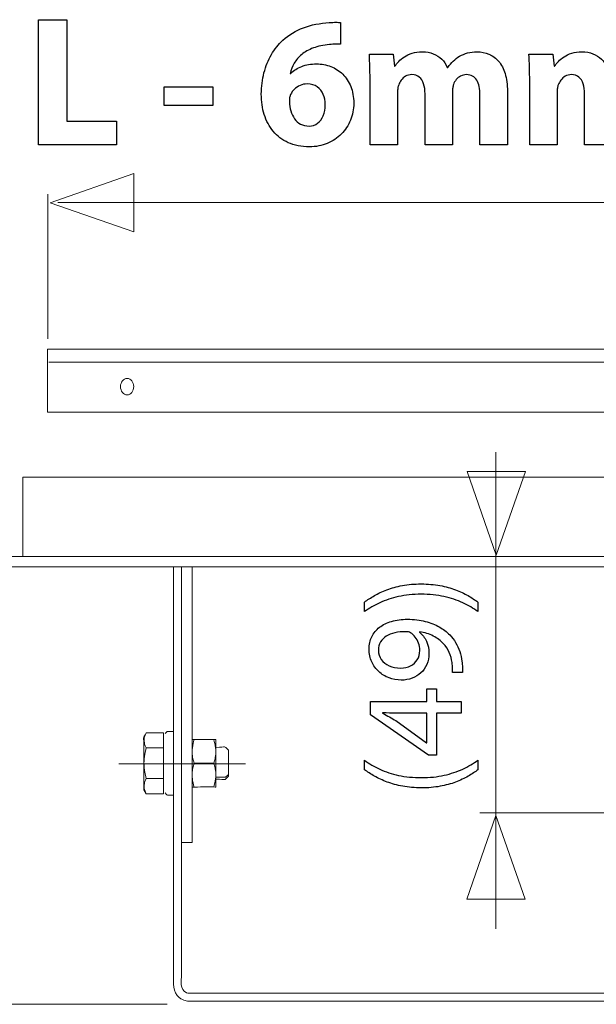
# Model space of a CAD drawing. Units: millimetres. Extents: x -35.8 to 35.8, y -21 to 21.
# Drawn here: x -28 to -19.3, y 6.1 to 21 of the extents above; entities that cross this region are included whole.
import ezdxf
from ezdxf.lldxf.tags import DXFTag

# ---------------------------------------------------------------- set-up
doc = ezdxf.new("R2010")
doc.units = ezdxf.units.MM
doc.header["$MEASUREMENT"] = 0
doc.layers.add('Ilustrace', color=7, linetype='Continuous')
tags = doc.linetypes.add('New Line12', pattern=[1.2, 0.5, -0.3, 0.1, -0.3]).pattern_tags.tags
tags[10:11] = [DXFTag(74, 4), DXFTag(75, 0), DXFTag(340, '0'), DXFTag(46, 1.0), DXFTag(50, 0.0), DXFTag(44, 0.0), DXFTag(45, 0.0)]
tags[8:9] = [DXFTag(74, 4), DXFTag(75, 0), DXFTag(340, '0'), DXFTag(46, 1.0), DXFTag(50, 0.0), DXFTag(44, 0.0), DXFTag(45, 0.0)]
tags[6:7] = [DXFTag(74, 4), DXFTag(75, 0), DXFTag(340, '0'), DXFTag(46, 1.0), DXFTag(50, 0.0), DXFTag(44, 0.0), DXFTag(45, 0.0)]
tags[4:5] = [DXFTag(74, 4), DXFTag(75, 0), DXFTag(340, '0'), DXFTag(46, 1.0), DXFTag(50, 0.0), DXFTag(44, 0.0), DXFTag(45, 0.0)]
tags = doc.linetypes.add('New Line9', pattern=[1.2, 0.5, -0.3, 0.1, -0.3]).pattern_tags.tags
tags[10:11] = [DXFTag(74, 4), DXFTag(75, 0), DXFTag(340, '0'), DXFTag(46, 1.0), DXFTag(50, 0.0), DXFTag(44, 0.0), DXFTag(45, 0.0)]
tags[8:9] = [DXFTag(74, 4), DXFTag(75, 0), DXFTag(340, '0'), DXFTag(46, 1.0), DXFTag(50, 0.0), DXFTag(44, 0.0), DXFTag(45, 0.0)]
tags[6:7] = [DXFTag(74, 4), DXFTag(75, 0), DXFTag(340, '0'), DXFTag(46, 1.0), DXFTag(50, 0.0), DXFTag(44, 0.0), DXFTag(45, 0.0)]
tags[4:5] = [DXFTag(74, 4), DXFTag(75, 0), DXFTag(340, '0'), DXFTag(46, 1.0), DXFTag(50, 0.0), DXFTag(44, 0.0), DXFTag(45, 0.0)]

msp = doc.modelspace()

# ---------------------------------------------------------------- linework, layer by layer
at = {"layer": 'Ilustrace', "color": 250}
for points, knots in [([(-27.7566, 19.1388), (-27.7566, 19.1388), (-26.5713, 19.1388), (-26.5713, 19.1388), (-26.5713, 19.1388), (-26.5713, 19.1388), (-26.5713, 19.5), (-26.5713, 19.5), (-26.5713, 19.5), (-26.5713, 19.5), (-27.3276, 19.5), (-27.3276, 19.5), (-27.3276, 19.5), (-27.3276, 19.5), (-27.3276, 21.041), (-27.3276, 21.041), (-27.3276, 21.041), (-27.3276, 21.041), (-27.7566, 21.041), (-27.7566, 21.041), (-27.7566, 21.041), (-27.7566, 21.041), (-27.7566, 19.1388), (-27.7566, 19.1388)], [0, 0, 0, 0, 0.1428571, 0.1428571, 0.1428571, 0.1428571, 0.2857143, 0.2857143, 0.2857143, 0.2857143, 0.4285714, 0.4285714, 0.4285714, 0.4285714, 0.5714286, 0.5714286, 0.5714286, 0.5714286, 0.7142857, 0.7142857, 0.7142857, 0.7142857, 1, 1, 1, 1]), ([(-23.165, 20.9986), (-23.1842, 21.0005), (-23.2082, 21.0015), (-23.236, 21.0015), (-23.236, 21.0015), (-23.2642, 21.0019), (-23.2976, 21), (-23.3371, 20.9958), (-23.3371, 20.9958), (-23.4801, 20.9888), (-23.6104, 20.9634), (-23.7289, 20.9191), (-23.7289, 20.9191), (-23.8475, 20.8745), (-23.9519, 20.811), (-24.0427, 20.7277), (-24.0427, 20.7277), (-24.1099, 20.6656), (-24.1678, 20.5927), (-24.2167, 20.5094), (-24.2167, 20.5094), (-24.2656, 20.4262), (-24.3032, 20.334), (-24.3296, 20.2333), (-24.3296, 20.2333), (-24.3564, 20.1322), (-24.3696, 20.0245), (-24.37, 19.9093), (-24.37, 19.9093), (-24.37, 19.7992), (-24.355, 19.6957), (-24.3249, 19.5993), (-24.3249, 19.5993), (-24.2948, 19.5029), (-24.2491, 19.4182), (-24.1885, 19.3444), (-24.1885, 19.3444), (-24.1283, 19.271), (-24.0521, 19.2131), (-23.9603, 19.1717), (-23.9603, 19.1717), (-23.8691, 19.1299), (-23.7618, 19.1087), (-23.6391, 19.1078), (-23.6391, 19.1078), (-23.5398, 19.1082), (-23.4491, 19.1261), (-23.3667, 19.1604), (-23.3667, 19.1604), (-23.2849, 19.1948), (-23.2139, 19.2423), (-23.1537, 19.303), (-23.1537, 19.303), (-23.0935, 19.3636), (-23.0474, 19.4337), (-23.0144, 19.5137), (-23.0144, 19.5137), (-22.9815, 19.5936), (-22.965, 19.6793), (-22.9646, 19.771), (-22.9646, 19.771), (-22.965, 19.8665), (-22.9801, 19.9511), (-23.0097, 20.0254), (-23.0097, 20.0254), (-23.0398, 20.0993), (-23.0808, 20.1618), (-23.133, 20.2131), (-23.133, 20.2131), (-23.1852, 20.2639), (-23.2454, 20.303), (-23.3136, 20.3293), (-23.3136, 20.3293), (-23.3813, 20.3556), (-23.4542, 20.3693), (-23.5318, 20.3693), (-23.5318, 20.3693), (-23.6165, 20.3688), (-23.6913, 20.3561), (-23.7562, 20.3312), (-23.7562, 20.3312), (-23.8211, 20.3063), (-23.8761, 20.271), (-23.9213, 20.2253), (-23.9213, 20.2253), (-23.9213, 20.2253), (-23.9298, 20.2253), (-23.9298, 20.2253), (-23.9298, 20.2253), (-23.918, 20.2785), (-23.8978, 20.3298), (-23.8696, 20.3787), (-23.8696, 20.3787), (-23.8413, 20.4276), (-23.8032, 20.4718), (-23.7553, 20.5118), (-23.7553, 20.5118), (-23.7078, 20.5518), (-23.649, 20.5847), (-23.5789, 20.611), (-23.5789, 20.611), (-23.5088, 20.6374), (-23.4265, 20.6548), (-23.3315, 20.6628), (-23.3315, 20.6628), (-23.2981, 20.6656), (-23.2675, 20.668), (-23.2407, 20.6689), (-23.2407, 20.6689), (-23.2139, 20.6698), (-23.1885, 20.6698), (-23.165, 20.6684), (-23.165, 20.6684), (-23.165, 20.6684), (-23.165, 20.9986), (-23.165, 20.9986)], [0, 0, 0, 0, 0.0333333, 0.0333333, 0.0333333, 0.0333333, 0.0666667, 0.0666667, 0.0666667, 0.0666667, 0.1, 0.1, 0.1, 0.1, 0.1333333, 0.1333333, 0.1333333, 0.1333333, 0.1666667, 0.1666667, 0.1666667, 0.1666667, 0.2, 0.2, 0.2, 0.2, 0.2333333, 0.2333333, 0.2333333, 0.2333333, 0.2666667, 0.2666667, 0.2666667, 0.2666667, 0.3, 0.3, 0.3, 0.3, 0.3333333, 0.3333333, 0.3333333, 0.3333333, 0.3666667, 0.3666667, 0.3666667, 0.3666667, 0.4, 0.4, 0.4, 0.4, 0.4333333, 0.4333333, 0.4333333, 0.4333333, 0.4666667, 0.4666667, 0.4666667, 0.4666667, 0.5, 0.5, 0.5, 0.5, 0.5333333, 0.5333333, 0.5333333, 0.5333333, 0.5666667, 0.5666667, 0.5666667, 0.5666667, 0.6, 0.6, 0.6, 0.6, 0.6333333, 0.6333333, 0.6333333, 0.6333333, 0.6666667, 0.6666667, 0.6666667, 0.6666667, 0.7, 0.7, 0.7, 0.7, 0.7333333, 0.7333333, 0.7333333, 0.7333333, 0.7666667, 0.7666667, 0.7666667, 0.7666667, 0.8, 0.8, 0.8, 0.8, 0.8333333, 0.8333333, 0.8333333, 0.8333333, 0.8666667, 0.8666667, 0.8666667, 0.8666667, 0.9, 0.9, 0.9, 0.9, 0.9333333, 0.9333333, 0.9333333, 0.9333333, 1, 1, 1, 1]), ([(-22.7162, 19.1388), (-22.7162, 19.1388), (-22.2986, 19.1388), (-22.2986, 19.1388), (-22.2986, 19.1388), (-22.2986, 19.1388), (-22.2986, 19.9431), (-22.2986, 19.9431), (-22.2986, 19.9431), (-22.2986, 19.9615), (-22.2976, 19.9803), (-22.2953, 19.9991), (-22.2953, 19.9991), (-22.2929, 20.0179), (-22.2887, 20.0363), (-22.2816, 20.0532), (-22.2816, 20.0532), (-22.2732, 20.0762), (-22.2605, 20.0998), (-22.2431, 20.1228), (-22.2431, 20.1228), (-22.2257, 20.1459), (-22.2031, 20.1656), (-22.1763, 20.1811), (-22.1763, 20.1811), (-22.1495, 20.1967), (-22.1179, 20.2051), (-22.0813, 20.2056), (-22.0813, 20.2056), (-22.0352, 20.2051), (-21.9975, 20.1929), (-21.9679, 20.1684), (-21.9679, 20.1684), (-21.9383, 20.144), (-21.9162, 20.1101), (-21.902, 20.0668), (-21.902, 20.0668), (-21.8879, 20.0236), (-21.8809, 19.9728), (-21.8809, 19.9149), (-21.8809, 19.9149), (-21.8809, 19.9149), (-21.8809, 19.1388), (-21.8809, 19.1388), (-21.8809, 19.1388), (-21.8809, 19.1388), (-21.4632, 19.1388), (-21.4632, 19.1388), (-21.4632, 19.1388), (-21.4632, 19.1388), (-21.4632, 19.9459), (-21.4632, 19.9459), (-21.4632, 19.9459), (-21.4632, 19.9648), (-21.4618, 19.9836), (-21.4594, 20.0033), (-21.4594, 20.0033), (-21.4566, 20.0226), (-21.4533, 20.04), (-21.4491, 20.056), (-21.4491, 20.056), (-21.4387, 20.0838), (-21.4241, 20.1087), (-21.4058, 20.1313), (-21.4058, 20.1313), (-21.3875, 20.1539), (-21.3654, 20.1717), (-21.339, 20.1849), (-21.339, 20.1849), (-21.3127, 20.1985), (-21.2826, 20.2051), (-21.2487, 20.2056), (-21.2487, 20.2056), (-21.1796, 20.2051), (-21.1283, 20.1774), (-21.0954, 20.1228), (-21.0954, 20.1228), (-21.062, 20.0682), (-21.045, 19.9902), (-21.0455, 19.8895), (-21.0455, 19.8895), (-21.0455, 19.8895), (-21.0455, 19.1388), (-21.0455, 19.1388), (-21.0455, 19.1388), (-21.0455, 19.1388), (-20.6278, 19.1388), (-20.6278, 19.1388), (-20.6278, 19.1388), (-20.6278, 19.1388), (-20.6278, 19.9516), (-20.6278, 19.9516), (-20.6278, 19.9516), (-20.6283, 20.0551), (-20.64, 20.1449), (-20.6631, 20.2206), (-20.6631, 20.2206), (-20.6866, 20.2964), (-20.7191, 20.3585), (-20.7609, 20.4078), (-20.7609, 20.4078), (-20.8033, 20.4568), (-20.8522, 20.4935), (-20.9086, 20.517), (-20.9086, 20.517), (-20.9651, 20.541), (-21.0267, 20.5527), (-21.0935, 20.5527), (-21.0935, 20.5527), (-21.1438, 20.5527), (-21.1908, 20.5466), (-21.2341, 20.5348), (-21.2341, 20.5348), (-21.2774, 20.5231), (-21.3178, 20.5062), (-21.3559, 20.485), (-21.3559, 20.485), (-21.3898, 20.4652), (-21.4218, 20.4412), (-21.4514, 20.413), (-21.4514, 20.413), (-21.4815, 20.3848), (-21.5098, 20.3523), (-21.5366, 20.3157), (-21.5366, 20.3157), (-21.5366, 20.3157), (-21.5422, 20.3157), (-21.5422, 20.3157), (-21.5422, 20.3157), (-21.562, 20.3641), (-21.5902, 20.406), (-21.6264, 20.4412), (-21.6264, 20.4412), (-21.6626, 20.4765), (-21.7054, 20.5038), (-21.7553, 20.5231), (-21.7553, 20.5231), (-21.8047, 20.5428), (-21.8597, 20.5523), (-21.9204, 20.5527), (-21.9204, 20.5527), (-21.9787, 20.5523), (-22.0309, 20.5452), (-22.0761, 20.5311), (-22.0761, 20.5311), (-22.1217, 20.517), (-22.1612, 20.4986), (-22.1946, 20.4765), (-22.1946, 20.4765), (-22.2285, 20.4544), (-22.2572, 20.4304), (-22.2807, 20.405), (-22.2807, 20.405), (-22.3042, 20.3796), (-22.3235, 20.3556), (-22.3381, 20.3326), (-22.3381, 20.3326), (-22.3381, 20.3326), (-22.3465, 20.3326), (-22.3465, 20.3326), (-22.3465, 20.3326), (-22.3465, 20.3326), (-22.3635, 20.5189), (-22.3635, 20.5189), (-22.3635, 20.5189), (-22.3635, 20.5189), (-22.7275, 20.5189), (-22.7275, 20.5189), (-22.7275, 20.5189), (-22.7247, 20.4568), (-22.7219, 20.3895), (-22.7195, 20.3166), (-22.7195, 20.3166), (-22.7177, 20.2437), (-22.7162, 20.1647), (-22.7162, 20.0786), (-22.7162, 20.0786), (-22.7162, 20.0786), (-22.7162, 19.1388), (-22.7162, 19.1388)], [0, 0, 0, 0, 0.0217391, 0.0217391, 0.0217391, 0.0217391, 0.0434783, 0.0434783, 0.0434783, 0.0434783, 0.0652174, 0.0652174, 0.0652174, 0.0652174, 0.0869565, 0.0869565, 0.0869565, 0.0869565, 0.1086957, 0.1086957, 0.1086957, 0.1086957, 0.1304348, 0.1304348, 0.1304348, 0.1304348, 0.1521739, 0.1521739, 0.1521739, 0.1521739, 0.173913, 0.173913, 0.173913, 0.173913, 0.1956522, 0.1956522, 0.1956522, 0.1956522, 0.2173913, 0.2173913, 0.2173913, 0.2173913, 0.2391304, 0.2391304, 0.2391304, 0.2391304, 0.2608696, 0.2608696, 0.2608696, 0.2608696, 0.2826087, 0.2826087, 0.2826087, 0.2826087, 0.3043478, 0.3043478, 0.3043478, 0.3043478, 0.326087, 0.326087, 0.326087, 0.326087, 0.3478261, 0.3478261, 0.3478261, 0.3478261, 0.3695652, 0.3695652, 0.3695652, 0.3695652, 0.3913043, 0.3913043, 0.3913043, 0.3913043, 0.4130435, 0.4130435, 0.4130435, 0.4130435, 0.4347826, 0.4347826, 0.4347826, 0.4347826, 0.4565217, 0.4565217, 0.4565217, 0.4565217, 0.4782609, 0.4782609, 0.4782609, 0.4782609, 0.5, 0.5, 0.5, 0.5, 0.5217391, 0.5217391, 0.5217391, 0.5217391, 0.5434783, 0.5434783, 0.5434783, 0.5434783, 0.5652174, 0.5652174, 0.5652174, 0.5652174, 0.5869565, 0.5869565, 0.5869565, 0.5869565, 0.6086957, 0.6086957, 0.6086957, 0.6086957, 0.6304348, 0.6304348, 0.6304348, 0.6304348, 0.6521739, 0.6521739, 0.6521739, 0.6521739, 0.673913, 0.673913, 0.673913, 0.673913, 0.6956522, 0.6956522, 0.6956522, 0.6956522, 0.7173913, 0.7173913, 0.7173913, 0.7173913, 0.7391304, 0.7391304, 0.7391304, 0.7391304, 0.7608696, 0.7608696, 0.7608696, 0.7608696, 0.7826087, 0.7826087, 0.7826087, 0.7826087, 0.8043478, 0.8043478, 0.8043478, 0.8043478, 0.826087, 0.826087, 0.826087, 0.826087, 0.8478261, 0.8478261, 0.8478261, 0.8478261, 0.8695652, 0.8695652, 0.8695652, 0.8695652, 0.8913043, 0.8913043, 0.8913043, 0.8913043, 0.9130435, 0.9130435, 0.9130435, 0.9130435, 0.9347826, 0.9347826, 0.9347826, 0.9347826, 0.9565217, 0.9565217, 0.9565217, 0.9565217, 1, 1, 1, 1]), ([(-20.2891, 19.1388), (-20.2891, 19.1388), (-19.8715, 19.1388), (-19.8715, 19.1388), (-19.8715, 19.1388), (-19.8715, 19.1388), (-19.8715, 19.9431), (-19.8715, 19.9431), (-19.8715, 19.9431), (-19.8715, 19.9615), (-19.8705, 19.9803), (-19.8682, 19.9991), (-19.8682, 19.9991), (-19.8658, 20.0179), (-19.8616, 20.0363), (-19.8545, 20.0532), (-19.8545, 20.0532), (-19.8461, 20.0762), (-19.8334, 20.0998), (-19.816, 20.1228), (-19.816, 20.1228), (-19.7986, 20.1459), (-19.776, 20.1656), (-19.7492, 20.1811), (-19.7492, 20.1811), (-19.7224, 20.1967), (-19.6908, 20.2051), (-19.6542, 20.2056), (-19.6542, 20.2056), (-19.6081, 20.2051), (-19.5704, 20.1929), (-19.5408, 20.1684), (-19.5408, 20.1684), (-19.5112, 20.144), (-19.4891, 20.1101), (-19.4749, 20.0668), (-19.4749, 20.0668), (-19.4608, 20.0236), (-19.4538, 19.9728), (-19.4538, 19.9149), (-19.4538, 19.9149), (-19.4538, 19.9149), (-19.4538, 19.1388), (-19.4538, 19.1388), (-19.4538, 19.1388), (-19.4538, 19.1388), (-19.0361, 19.1388), (-19.0361, 19.1388), (-19.0361, 19.1388), (-19.0361, 19.1388), (-19.0361, 19.9459), (-19.0361, 19.9459), (-19.0361, 19.9459), (-19.0361, 19.9648), (-19.0347, 19.9836), (-19.0323, 20.0033), (-19.0323, 20.0033), (-19.0295, 20.0226), (-19.0262, 20.04), (-19.022, 20.056), (-19.022, 20.056), (-19.0116, 20.0838), (-18.997, 20.1087), (-18.9787, 20.1313), (-18.9787, 20.1313), (-18.9604, 20.1539), (-18.9383, 20.1717), (-18.9119, 20.1849), (-18.9119, 20.1849), (-18.8856, 20.1985), (-18.8555, 20.2051), (-18.8216, 20.2056), (-18.8216, 20.2056), (-18.7525, 20.2051), (-18.7012, 20.1774), (-18.6683, 20.1228), (-18.6683, 20.1228), (-18.6349, 20.0682), (-18.6179, 19.9902), (-18.6184, 19.8895), (-18.6184, 19.8895), (-18.6184, 19.8895), (-18.6184, 19.1388), (-18.6184, 19.1388), (-18.6184, 19.1388), (-18.6184, 19.1388), (-18.2007, 19.1388), (-18.2007, 19.1388), (-18.2007, 19.1388), (-18.2007, 19.1388), (-18.2007, 19.9516), (-18.2007, 19.9516), (-18.2007, 19.9516), (-18.2012, 20.0551), (-18.2129, 20.1449), (-18.236, 20.2206), (-18.236, 20.2206), (-18.2595, 20.2964), (-18.292, 20.3585), (-18.3338, 20.4078), (-18.3338, 20.4078), (-18.3762, 20.4568), (-18.4251, 20.4935), (-18.4815, 20.517), (-18.4815, 20.517), (-18.538, 20.541), (-18.5996, 20.5527), (-18.6664, 20.5527), (-18.6664, 20.5527), (-18.7167, 20.5527), (-18.7637, 20.5466), (-18.807, 20.5348), (-18.807, 20.5348), (-18.8503, 20.5231), (-18.8907, 20.5062), (-18.9288, 20.485), (-18.9288, 20.485), (-18.9627, 20.4652), (-18.9947, 20.4412), (-19.0243, 20.413), (-19.0243, 20.413), (-19.0544, 20.3848), (-19.0827, 20.3523), (-19.1095, 20.3157), (-19.1095, 20.3157), (-19.1095, 20.3157), (-19.1151, 20.3157), (-19.1151, 20.3157), (-19.1151, 20.3157), (-19.1349, 20.3641), (-19.1631, 20.406), (-19.1993, 20.4412), (-19.1993, 20.4412), (-19.2355, 20.4765), (-19.2783, 20.5038), (-19.3282, 20.5231), (-19.3282, 20.5231), (-19.3776, 20.5428), (-19.4326, 20.5523), (-19.4933, 20.5527), (-19.4933, 20.5527), (-19.5516, 20.5523), (-19.6038, 20.5452), (-19.649, 20.5311), (-19.649, 20.5311), (-19.6946, 20.517), (-19.7341, 20.4986), (-19.7675, 20.4765), (-19.7675, 20.4765), (-19.8014, 20.4544), (-19.8301, 20.4304), (-19.8536, 20.405), (-19.8536, 20.405), (-19.8771, 20.3796), (-19.8964, 20.3556), (-19.911, 20.3326), (-19.911, 20.3326), (-19.911, 20.3326), (-19.9194, 20.3326), (-19.9194, 20.3326), (-19.9194, 20.3326), (-19.9194, 20.3326), (-19.9364, 20.5189), (-19.9364, 20.5189), (-19.9364, 20.5189), (-19.9364, 20.5189), (-20.3004, 20.5189), (-20.3004, 20.5189), (-20.3004, 20.5189), (-20.2976, 20.4568), (-20.2948, 20.3895), (-20.2924, 20.3166), (-20.2924, 20.3166), (-20.2906, 20.2437), (-20.2891, 20.1647), (-20.2891, 20.0786), (-20.2891, 20.0786), (-20.2891, 20.0786), (-20.2891, 19.1388), (-20.2891, 19.1388)], [0, 0, 0, 0, 0.0217391, 0.0217391, 0.0217391, 0.0217391, 0.0434783, 0.0434783, 0.0434783, 0.0434783, 0.0652174, 0.0652174, 0.0652174, 0.0652174, 0.0869565, 0.0869565, 0.0869565, 0.0869565, 0.1086957, 0.1086957, 0.1086957, 0.1086957, 0.1304348, 0.1304348, 0.1304348, 0.1304348, 0.1521739, 0.1521739, 0.1521739, 0.1521739, 0.173913, 0.173913, 0.173913, 0.173913, 0.1956522, 0.1956522, 0.1956522, 0.1956522, 0.2173913, 0.2173913, 0.2173913, 0.2173913, 0.2391304, 0.2391304, 0.2391304, 0.2391304, 0.2608696, 0.2608696, 0.2608696, 0.2608696, 0.2826087, 0.2826087, 0.2826087, 0.2826087, 0.3043478, 0.3043478, 0.3043478, 0.3043478, 0.326087, 0.326087, 0.326087, 0.326087, 0.3478261, 0.3478261, 0.3478261, 0.3478261, 0.3695652, 0.3695652, 0.3695652, 0.3695652, 0.3913043, 0.3913043, 0.3913043, 0.3913043, 0.4130435, 0.4130435, 0.4130435, 0.4130435, 0.4347826, 0.4347826, 0.4347826, 0.4347826, 0.4565217, 0.4565217, 0.4565217, 0.4565217, 0.4782609, 0.4782609, 0.4782609, 0.4782609, 0.5, 0.5, 0.5, 0.5, 0.5217391, 0.5217391, 0.5217391, 0.5217391, 0.5434783, 0.5434783, 0.5434783, 0.5434783, 0.5652174, 0.5652174, 0.5652174, 0.5652174, 0.5869565, 0.5869565, 0.5869565, 0.5869565, 0.6086957, 0.6086957, 0.6086957, 0.6086957, 0.6304348, 0.6304348, 0.6304348, 0.6304348, 0.6521739, 0.6521739, 0.6521739, 0.6521739, 0.673913, 0.673913, 0.673913, 0.673913, 0.6956522, 0.6956522, 0.6956522, 0.6956522, 0.7173913, 0.7173913, 0.7173913, 0.7173913, 0.7391304, 0.7391304, 0.7391304, 0.7391304, 0.7608696, 0.7608696, 0.7608696, 0.7608696, 0.7826087, 0.7826087, 0.7826087, 0.7826087, 0.8043478, 0.8043478, 0.8043478, 0.8043478, 0.826087, 0.826087, 0.826087, 0.826087, 0.8478261, 0.8478261, 0.8478261, 0.8478261, 0.8695652, 0.8695652, 0.8695652, 0.8695652, 0.8913043, 0.8913043, 0.8913043, 0.8913043, 0.9130435, 0.9130435, 0.9130435, 0.9130435, 0.9347826, 0.9347826, 0.9347826, 0.9347826, 0.9565217, 0.9565217, 0.9565217, 0.9565217, 1, 1, 1, 1]), ([(-23.6447, 19.4238), (-23.6941, 19.4243), (-23.7369, 19.4342), (-23.7736, 19.4544), (-23.7736, 19.4544), (-23.8103, 19.4742), (-23.8409, 19.501), (-23.8653, 19.5358), (-23.8653, 19.5358), (-23.8898, 19.5701), (-23.9086, 19.6096), (-23.9213, 19.6539), (-23.9213, 19.6539), (-23.9345, 19.6981), (-23.942, 19.7446), (-23.9439, 19.7936), (-23.9439, 19.7936), (-23.9439, 19.819), (-23.9425, 19.8401), (-23.9392, 19.858), (-23.9392, 19.858), (-23.9364, 19.8759), (-23.9312, 19.8909), (-23.9241, 19.9036), (-23.9241, 19.9036), (-23.911, 19.9342), (-23.8917, 19.9615), (-23.8672, 19.9855), (-23.8672, 19.9855), (-23.8428, 20.0094), (-23.8136, 20.0287), (-23.7807, 20.0428), (-23.7807, 20.0428), (-23.7477, 20.057), (-23.7115, 20.064), (-23.673, 20.0645), (-23.673, 20.0645), (-23.6118, 20.0635), (-23.561, 20.049), (-23.5206, 20.0203), (-23.5206, 20.0203), (-23.4796, 19.9916), (-23.4495, 19.9535), (-23.4293, 19.9055), (-23.4293, 19.9055), (-23.4091, 19.858), (-23.3992, 19.8058), (-23.3992, 19.7484), (-23.3992, 19.7484), (-23.3992, 19.6858), (-23.4095, 19.6303), (-23.4298, 19.5814), (-23.4298, 19.5814), (-23.4495, 19.533), (-23.4777, 19.4944), (-23.5144, 19.4666), (-23.5144, 19.4666), (-23.5511, 19.4384), (-23.5944, 19.4243), (-23.6447, 19.4238)], [0, 0, 0, 0, 0.0625, 0.0625, 0.0625, 0.0625, 0.125, 0.125, 0.125, 0.125, 0.1875, 0.1875, 0.1875, 0.1875, 0.25, 0.25, 0.25, 0.25, 0.3125, 0.3125, 0.3125, 0.3125, 0.375, 0.375, 0.375, 0.375, 0.4375, 0.4375, 0.4375, 0.4375, 0.5, 0.5, 0.5, 0.5, 0.5625, 0.5625, 0.5625, 0.5625, 0.625, 0.625, 0.625, 0.625, 0.6875, 0.6875, 0.6875, 0.6875, 0.75, 0.75, 0.75, 0.75, 0.8125, 0.8125, 0.8125, 0.8125, 0.875, 0.875, 0.875, 0.875, 1, 1, 1, 1]), ([(-25.8488, 20.0221), (-25.8488, 20.0221), (-25.8488, 19.7371), (-25.8488, 19.7371), (-25.8488, 19.7371), (-25.8488, 19.7371), (-25.1094, 19.7371), (-25.1094, 19.7371), (-25.1094, 19.7371), (-25.1094, 19.7371), (-25.1094, 20.0221), (-25.1094, 20.0221), (-25.1094, 20.0221), (-25.1094, 20.0221), (-25.8488, 20.0221), (-25.8488, 20.0221)], [0, 0, 0, 0, 0.2, 0.2, 0.2, 0.2, 0.4, 0.4, 0.4, 0.4, 0.6, 0.6, 0.6, 0.6, 1, 1, 1, 1]), ([(-21.0756, 12.1876), (-21.12, 12.2214), (-21.1705, 12.2542), (-21.2273, 12.2871), (-21.2273, 12.2871), (-21.2841, 12.3195), (-21.3476, 12.3488), (-21.4185, 12.3756), (-21.4185, 12.3756), (-21.4894, 12.4021), (-21.5677, 12.4232), (-21.6541, 12.4395), (-21.6541, 12.4395), (-21.7406, 12.4553), (-21.8355, 12.4638), (-21.9392, 12.4649), (-21.9392, 12.4649), (-22.0429, 12.4645), (-22.1378, 12.4564), (-22.2246, 12.4402), (-22.2246, 12.4402), (-22.311, 12.4243), (-22.3897, 12.4031), (-22.4606, 12.3763), (-22.4606, 12.3763), (-22.5312, 12.3495), (-22.5947, 12.3199), (-22.6511, 12.2871), (-22.6511, 12.2871), (-22.7076, 12.2546), (-22.7573, 12.2214), (-22.8007, 12.1876), (-22.8007, 12.1876), (-22.8007, 12.1876), (-22.8007, 12.0436), (-22.8007, 12.0436), (-22.8007, 12.0436), (-22.7305, 12.0941), (-22.6529, 12.1392), (-22.5679, 12.1791), (-22.5679, 12.1791), (-22.4828, 12.2186), (-22.3886, 12.25), (-22.2849, 12.2729), (-22.2849, 12.2729), (-22.1812, 12.2959), (-22.0658, 12.3079), (-21.9392, 12.3082), (-21.9392, 12.3082), (-21.8125, 12.3079), (-21.6968, 12.2959), (-21.5924, 12.2726), (-21.5924, 12.2726), (-21.488, 12.2493), (-21.3934, 12.2179), (-21.3081, 12.178), (-21.3081, 12.178), (-21.2227, 12.1385), (-21.1451, 12.0937), (-21.0756, 12.0436), (-21.0756, 12.0436), (-21.0756, 12.0436), (-21.0756, 12.1876), (-21.0756, 12.1876)], [0, 0, 0, 0, 0.0588235, 0.0588235, 0.0588235, 0.0588235, 0.1176471, 0.1176471, 0.1176471, 0.1176471, 0.1764706, 0.1764706, 0.1764706, 0.1764706, 0.2352941, 0.2352941, 0.2352941, 0.2352941, 0.2941176, 0.2941176, 0.2941176, 0.2941176, 0.3529412, 0.3529412, 0.3529412, 0.3529412, 0.4117647, 0.4117647, 0.4117647, 0.4117647, 0.4705882, 0.4705882, 0.4705882, 0.4705882, 0.5294118, 0.5294118, 0.5294118, 0.5294118, 0.5882353, 0.5882353, 0.5882353, 0.5882353, 0.6470588, 0.6470588, 0.6470588, 0.6470588, 0.7058824, 0.7058824, 0.7058824, 0.7058824, 0.7647059, 0.7647059, 0.7647059, 0.7647059, 0.8235294, 0.8235294, 0.8235294, 0.8235294, 0.8823529, 0.8823529, 0.8823529, 0.8823529, 1, 1, 1, 1]), ([(-21.3105, 11.1186), (-21.3095, 11.1408), (-21.3095, 11.1666), (-21.3112, 11.1955), (-21.3112, 11.1955), (-21.3126, 11.2244), (-21.3158, 11.2562), (-21.3211, 11.2901), (-21.3211, 11.2901), (-21.3268, 11.3398), (-21.3377, 11.3885), (-21.3532, 11.4361), (-21.3532, 11.4361), (-21.3691, 11.4837), (-21.3899, 11.5292), (-21.4153, 11.5723), (-21.4153, 11.5723), (-21.4407, 11.6153), (-21.4707, 11.6545), (-21.5053, 11.6901), (-21.5053, 11.6901), (-21.549, 11.7356), (-21.6016, 11.7762), (-21.6637, 11.8118), (-21.6637, 11.8118), (-21.7254, 11.8475), (-21.7967, 11.8753), (-21.8775, 11.8958), (-21.8775, 11.8958), (-21.9582, 11.9162), (-22.0486, 11.9268), (-22.1487, 11.9272), (-22.1487, 11.9272), (-22.238, 11.9272), (-22.3181, 11.9166), (-22.3897, 11.8958), (-22.3897, 11.8958), (-22.4613, 11.875), (-22.5223, 11.8446), (-22.5731, 11.8051), (-22.5731, 11.8051), (-22.6239, 11.7656), (-22.6628, 11.718), (-22.6899, 11.6619), (-22.6899, 11.6619), (-22.7171, 11.6058), (-22.7305, 11.5426), (-22.7308, 11.4721), (-22.7308, 11.4721), (-22.7305, 11.4015), (-22.7171, 11.3373), (-22.691, 11.2798), (-22.691, 11.2798), (-22.6652, 11.2223), (-22.6292, 11.1729), (-22.5841, 11.1317), (-22.5841, 11.1317), (-22.5386, 11.09), (-22.4867, 11.0583), (-22.4282, 11.0361), (-22.4282, 11.0361), (-22.3696, 11.0138), (-22.3075, 11.0025), (-22.2419, 11.0022), (-22.2419, 11.0022), (-22.183, 11.0025), (-22.1279, 11.0121), (-22.0771, 11.0308), (-22.0771, 11.0308), (-22.026, 11.0498), (-21.9815, 11.077), (-21.9431, 11.1123), (-21.9431, 11.1123), (-21.905, 11.1475), (-21.875, 11.1902), (-21.8535, 11.2396), (-21.8535, 11.2396), (-21.8319, 11.2894), (-21.821, 11.3447), (-21.8207, 11.4065), (-21.8207, 11.4065), (-21.821, 11.4763), (-21.8337, 11.5388), (-21.8588, 11.5934), (-21.8588, 11.5934), (-21.8838, 11.6478), (-21.9198, 11.6943), (-21.9667, 11.7324), (-21.9667, 11.7324), (-21.9667, 11.7324), (-21.9667, 11.7388), (-21.9667, 11.7388), (-21.9667, 11.7388), (-21.8863, 11.7257), (-21.8157, 11.7035), (-21.7554, 11.6725), (-21.7554, 11.6725), (-21.6947, 11.6411), (-21.6439, 11.6026), (-21.6026, 11.5568), (-21.6026, 11.5568), (-21.5645, 11.5172), (-21.5349, 11.4732), (-21.513, 11.4241), (-21.513, 11.4241), (-21.4912, 11.3751), (-21.4767, 11.3232), (-21.4693, 11.2689), (-21.4693, 11.2689), (-21.4661, 11.2375), (-21.4636, 11.2093), (-21.4622, 11.1849), (-21.4622, 11.1849), (-21.4608, 11.1606), (-21.4608, 11.1384), (-21.4629, 11.1186), (-21.4629, 11.1186), (-21.4629, 11.1186), (-21.3105, 11.1186), (-21.3105, 11.1186)], [0, 0, 0, 0, 0.0322581, 0.0322581, 0.0322581, 0.0322581, 0.0645161, 0.0645161, 0.0645161, 0.0645161, 0.0967742, 0.0967742, 0.0967742, 0.0967742, 0.1290323, 0.1290323, 0.1290323, 0.1290323, 0.1612903, 0.1612903, 0.1612903, 0.1612903, 0.1935484, 0.1935484, 0.1935484, 0.1935484, 0.2258065, 0.2258065, 0.2258065, 0.2258065, 0.2580645, 0.2580645, 0.2580645, 0.2580645, 0.2903226, 0.2903226, 0.2903226, 0.2903226, 0.3225806, 0.3225806, 0.3225806, 0.3225806, 0.3548387, 0.3548387, 0.3548387, 0.3548387, 0.3870968, 0.3870968, 0.3870968, 0.3870968, 0.4193548, 0.4193548, 0.4193548, 0.4193548, 0.4516129, 0.4516129, 0.4516129, 0.4516129, 0.483871, 0.483871, 0.483871, 0.483871, 0.516129, 0.516129, 0.516129, 0.516129, 0.5483871, 0.5483871, 0.5483871, 0.5483871, 0.5806452, 0.5806452, 0.5806452, 0.5806452, 0.6129032, 0.6129032, 0.6129032, 0.6129032, 0.6451613, 0.6451613, 0.6451613, 0.6451613, 0.6774194, 0.6774194, 0.6774194, 0.6774194, 0.7096774, 0.7096774, 0.7096774, 0.7096774, 0.7419355, 0.7419355, 0.7419355, 0.7419355, 0.7741935, 0.7741935, 0.7741935, 0.7741935, 0.8064516, 0.8064516, 0.8064516, 0.8064516, 0.8387097, 0.8387097, 0.8387097, 0.8387097, 0.8709677, 0.8709677, 0.8709677, 0.8709677, 0.9032258, 0.9032258, 0.9032258, 0.9032258, 0.9354839, 0.9354839, 0.9354839, 0.9354839, 1, 1, 1, 1]), ([(-22.589, 11.4552), (-22.5887, 11.5042), (-22.5781, 11.5469), (-22.5573, 11.5825), (-22.5573, 11.5825), (-22.5365, 11.6181), (-22.5072, 11.6478), (-22.4698, 11.6707), (-22.4698, 11.6707), (-22.4324, 11.694), (-22.3883, 11.7109), (-22.3382, 11.7222), (-22.3382, 11.7222), (-22.2877, 11.7335), (-22.2331, 11.7388), (-22.1741, 11.7388), (-22.1741, 11.7388), (-22.1586, 11.7388), (-22.1452, 11.7374), (-22.1346, 11.7342), (-22.1346, 11.7342), (-22.1237, 11.7314), (-22.1135, 11.7272), (-22.1043, 11.7219), (-22.1043, 11.7219), (-22.0764, 11.7056), (-22.0517, 11.6841), (-22.0302, 11.6577), (-22.0302, 11.6577), (-22.0087, 11.6316), (-21.9918, 11.6009), (-21.9794, 11.5659), (-21.9794, 11.5659), (-21.9671, 11.531), (-21.9607, 11.4926), (-21.9604, 11.4509), (-21.9604, 11.4509), (-21.9607, 11.3969), (-21.9734, 11.3504), (-21.9981, 11.3109), (-21.9981, 11.3109), (-22.0228, 11.2714), (-22.0567, 11.2407), (-22.1004, 11.2191), (-22.1004, 11.2191), (-22.1442, 11.1976), (-22.195, 11.1867), (-22.2525, 11.1863), (-22.2525, 11.1863), (-22.3188, 11.1867), (-22.377, 11.1983), (-22.4271, 11.2213), (-22.4271, 11.2213), (-22.4775, 11.2442), (-22.5171, 11.2756), (-22.5456, 11.3158), (-22.5456, 11.3158), (-22.5742, 11.356), (-22.5887, 11.4026), (-22.589, 11.4552)], [0, 0, 0, 0, 0.0625, 0.0625, 0.0625, 0.0625, 0.125, 0.125, 0.125, 0.125, 0.1875, 0.1875, 0.1875, 0.1875, 0.25, 0.25, 0.25, 0.25, 0.3125, 0.3125, 0.3125, 0.3125, 0.375, 0.375, 0.375, 0.375, 0.4375, 0.4375, 0.4375, 0.4375, 0.5, 0.5, 0.5, 0.5, 0.5625, 0.5625, 0.5625, 0.5625, 0.625, 0.625, 0.625, 0.625, 0.6875, 0.6875, 0.6875, 0.6875, 0.75, 0.75, 0.75, 0.75, 0.8125, 0.8125, 0.8125, 0.8125, 0.875, 0.875, 0.875, 0.875, 1, 1, 1, 1]), ([(-21.3317, 10.6762), (-21.3317, 10.6762), (-21.7085, 10.6762), (-21.7085, 10.6762), (-21.7085, 10.6762), (-21.7085, 10.6762), (-21.7085, 10.8688), (-21.7085, 10.8688), (-21.7085, 10.8688), (-21.7085, 10.8688), (-21.8524, 10.8688), (-21.8524, 10.8688), (-21.8524, 10.8688), (-21.8524, 10.8688), (-21.8524, 10.6762), (-21.8524, 10.6762), (-21.8524, 10.6762), (-21.8524, 10.6762), (-22.7076, 10.6762), (-22.7076, 10.6762), (-22.7076, 10.6762), (-22.7076, 10.6762), (-22.7076, 10.4751), (-22.7076, 10.4751), (-22.7076, 10.4751), (-22.7076, 10.4751), (-21.8291, 9.8613), (-21.8291, 9.8613), (-21.8291, 9.8613), (-21.8291, 9.8613), (-21.7085, 9.8613), (-21.7085, 9.8613), (-21.7085, 9.8613), (-21.7085, 9.8613), (-21.7085, 10.5005), (-21.7085, 10.5005), (-21.7085, 10.5005), (-21.7085, 10.5005), (-21.3317, 10.5005), (-21.3317, 10.5005), (-21.3317, 10.5005), (-21.3317, 10.5005), (-21.3317, 10.6762), (-21.3317, 10.6762)], [0, 0, 0, 0, 0.0833333, 0.0833333, 0.0833333, 0.0833333, 0.1666667, 0.1666667, 0.1666667, 0.1666667, 0.25, 0.25, 0.25, 0.25, 0.3333333, 0.3333333, 0.3333333, 0.3333333, 0.4166667, 0.4166667, 0.4166667, 0.4166667, 0.5, 0.5, 0.5, 0.5, 0.5833333, 0.5833333, 0.5833333, 0.5833333, 0.6666667, 0.6666667, 0.6666667, 0.6666667, 0.75, 0.75, 0.75, 0.75, 0.8333333, 0.8333333, 0.8333333, 0.8333333, 1, 1, 1, 1]), ([(-21.8524, 10.0496), (-21.8524, 10.0496), (-21.8566, 10.0496), (-21.8566, 10.0496), (-21.8566, 10.0496), (-21.8566, 10.0496), (-22.3244, 10.3862), (-22.3244, 10.3862), (-22.3244, 10.3862), (-22.3558, 10.4049), (-22.3876, 10.4236), (-22.4197, 10.4419), (-22.4197, 10.4419), (-22.4521, 10.4599), (-22.4881, 10.4797), (-22.5276, 10.5005), (-22.5276, 10.5005), (-22.5276, 10.5005), (-22.5276, 10.5068), (-22.5276, 10.5068), (-22.5276, 10.5068), (-22.4557, 10.5026), (-22.3837, 10.5005), (-22.3117, 10.5005), (-22.3117, 10.5005), (-22.3117, 10.5005), (-21.8524, 10.5005), (-21.8524, 10.5005), (-21.8524, 10.5005), (-21.8524, 10.5005), (-21.8524, 10.0496), (-21.8524, 10.0496)], [0, 0, 0, 0, 0.1111111, 0.1111111, 0.1111111, 0.1111111, 0.2222222, 0.2222222, 0.2222222, 0.2222222, 0.3333333, 0.3333333, 0.3333333, 0.3333333, 0.4444444, 0.4444444, 0.4444444, 0.4444444, 0.5555556, 0.5555556, 0.5555556, 0.5555556, 0.6666667, 0.6666667, 0.6666667, 0.6666667, 0.7777778, 0.7777778, 0.7777778, 0.7777778, 1, 1, 1, 1]), ([(-22.8007, 9.6412), (-22.7562, 9.6073), (-22.7058, 9.5745), (-22.6486, 9.542), (-22.6486, 9.542), (-22.5918, 9.5096), (-22.5276, 9.4799), (-22.4567, 9.4535), (-22.4567, 9.4535), (-22.3858, 9.4267), (-22.3068, 9.4055), (-22.2204, 9.3893), (-22.2204, 9.3893), (-22.1336, 9.3734), (-22.0387, 9.3649), (-21.935, 9.3639), (-21.935, 9.3639), (-21.8319, 9.3642), (-21.7374, 9.3723), (-21.6513, 9.3886), (-21.6513, 9.3886), (-21.5652, 9.4044), (-21.4869, 9.426), (-21.4164, 9.4524), (-21.4164, 9.4524), (-21.3458, 9.4792), (-21.2823, 9.5089), (-21.2259, 9.5417), (-21.2259, 9.5417), (-21.1694, 9.5741), (-21.1193, 9.6073), (-21.0756, 9.6412), (-21.0756, 9.6412), (-21.0756, 9.6412), (-21.0756, 9.7851), (-21.0756, 9.7851), (-21.0756, 9.7851), (-21.1458, 9.735), (-21.2234, 9.6902), (-21.3081, 9.6507), (-21.3081, 9.6507), (-21.3931, 9.6108), (-21.4869, 9.5794), (-21.5903, 9.5561), (-21.5903, 9.5561), (-21.6933, 9.5329), (-21.8076, 9.5209), (-21.9328, 9.5205), (-21.9328, 9.5205), (-22.0609, 9.5209), (-22.1777, 9.5321), (-22.2825, 9.5547), (-22.2825, 9.5547), (-22.3876, 9.5773), (-22.4828, 9.6083), (-22.5682, 9.6479), (-22.5682, 9.6479), (-22.6536, 9.6874), (-22.7312, 9.7332), (-22.8007, 9.7851), (-22.8007, 9.7851), (-22.8007, 9.7851), (-22.8007, 9.6412), (-22.8007, 9.6412)], [0, 0, 0, 0, 0.0588235, 0.0588235, 0.0588235, 0.0588235, 0.1176471, 0.1176471, 0.1176471, 0.1176471, 0.1764706, 0.1764706, 0.1764706, 0.1764706, 0.2352941, 0.2352941, 0.2352941, 0.2352941, 0.2941176, 0.2941176, 0.2941176, 0.2941176, 0.3529412, 0.3529412, 0.3529412, 0.3529412, 0.4117647, 0.4117647, 0.4117647, 0.4117647, 0.4705882, 0.4705882, 0.4705882, 0.4705882, 0.5294118, 0.5294118, 0.5294118, 0.5294118, 0.5882353, 0.5882353, 0.5882353, 0.5882353, 0.6470588, 0.6470588, 0.6470588, 0.6470588, 0.7058824, 0.7058824, 0.7058824, 0.7058824, 0.7647059, 0.7647059, 0.7647059, 0.7647059, 0.8235294, 0.8235294, 0.8235294, 0.8235294, 0.8823529, 0.8823529, 0.8823529, 0.8823529, 1, 1, 1, 1])]:
    msp.add_open_spline(points, degree=3, knots=knots, dxfattribs=at)
at = {"layer": 'Ilustrace', "color": 250, "lineweight": 9}
for points in [[(-26.3087, 17.8156), (-26.3087, 17.8156), (-26.3087, 17.8156), (-26.3087, 17.8156), (-26.3087, 17.8156), (-26.3087, 17.8156), (-26.3087, 17.8156), (-26.3087, 17.8156), (-26.3087, 17.8156), (-26.3087, 17.8156), (-27.5815, 18.259), (-27.5815, 18.259), (-27.5815, 18.259), (-27.5815, 18.259), (-26.3087, 18.7024), (-26.3087, 18.7024), (-26.3087, 18.7024), (-26.3087, 18.7024), (-26.3087, 18.7024), (-26.3087, 18.7024), (-26.3087, 18.7024), (-26.3087, 18.7024), (-26.3087, 18.7024), (-26.3087, 18.7024), (-26.3087, 18.7024), (-26.3087, 18.7024), (-26.3087, 17.8156), (-26.3087, 17.8156)], [(-21.2418, 14.1754), (-21.2418, 14.1754), (-21.2418, 14.1754), (-21.2418, 14.1754), (-21.2418, 14.1754), (-21.2418, 14.1754), (-21.2418, 14.1754), (-21.2418, 14.1754), (-21.2418, 14.1754), (-21.2418, 14.1754), (-20.7984, 12.9026), (-20.7984, 12.9026), (-20.7984, 12.9026), (-20.7984, 12.9026), (-20.355, 14.1754), (-20.355, 14.1754), (-20.355, 14.1754), (-20.355, 14.1754), (-20.355, 14.1754), (-20.355, 14.1754), (-20.355, 14.1754), (-20.355, 14.1754), (-20.355, 14.1754), (-20.355, 14.1754), (-20.355, 14.1754), (-20.355, 14.1754), (-21.2418, 14.1754), (-21.2418, 14.1754)], [(-21.2475, 7.6716), (-21.2475, 7.6716), (-21.2475, 7.6716), (-21.2475, 7.6716), (-21.2475, 7.6716), (-21.2475, 7.6716), (-21.2475, 7.6716), (-21.2475, 7.6716), (-21.2475, 7.6716), (-21.2475, 7.6716), (-20.8041, 8.9444), (-20.8041, 8.9444), (-20.8041, 8.9444), (-20.8041, 8.9444), (-20.3607, 7.6716), (-20.3607, 7.6716), (-20.3607, 7.6716), (-20.3607, 7.6716), (-20.3607, 7.6716), (-20.3607, 7.6716), (-20.3607, 7.6716), (-20.3607, 7.6716), (-20.3607, 7.6716), (-20.3607, 7.6716), (-20.3607, 7.6716), (-20.3607, 7.6716), (-21.2475, 7.6716), (-21.2475, 7.6716)]]:
    msp.add_open_spline(points, degree=3, knots=[0, 0, 0, 0, 0.125, 0.125, 0.125, 0.125, 0.25, 0.25, 0.25, 0.25, 0.375, 0.375, 0.375, 0.375, 0.5, 0.5, 0.5, 0.5, 0.625, 0.625, 0.625, 0.625, 0.75, 0.75, 0.75, 0.75, 1, 1, 1, 1], dxfattribs=at)
at = {"layer": 'Ilustrace', "color": 250, "lineweight": 5}
for points in [[(-27.6149, 16.1913), (-27.6149, 16.1913), (-27.6149, 18.3907), (-27.6149, 18.3907)], [(15.2022, 18.2638), (15.2022, 18.2638), (-27.4648, 18.2638), (-27.4648, 18.2638)], [(-27.5997, 15.8378), (-27.5997, 15.8378), (15.8637, 15.8378), (15.8637, 15.8378)], [(-20.8029, 7.222), (-20.8029, 7.222), (-20.8029, 14.465), (-20.8029, 14.465)], [(-27.9954, 14.0896), (-27.9954, 14.0896), (16.2098, 14.0896), (16.2098, 14.0896)], [(-27.9954, 12.8838), (-27.9954, 12.8838), (-27.9954, 14.0896), (-27.9954, 14.0896)], [(-27.9954, 12.8838), (-27.9954, 12.8838), (-30.4066, 12.8838), (-30.4066, 12.8838)], [(16.2098, 12.8838), (16.2098, 12.8838), (-27.9954, 12.8838), (-27.9954, 12.8838)], [(-30.4066, 12.723), (-30.4066, 12.723), (-27.9954, 12.723), (-27.9954, 12.723)], [(-27.9954, 12.723), (-27.9954, 12.723), (16.2098, 12.723), (16.2098, 12.723)], [(-25.5841, 12.7124), (-25.5841, 12.7124), (-25.5841, 8.533), (-25.5841, 8.533)], [(-25.4235, 8.533), (-25.4235, 8.533), (-25.4235, 12.7124), (-25.4235, 12.7124)], [(-26.1548, 9.9797), (-26.1548, 10.1643), (-26.1816, 10.094), (-26.1191, 10.2027)], [(-25.8577, 10.2027), (-25.8577, 10.2027), (-26.1191, 10.2027), (-26.1191, 10.2027)], [(-25.8577, 9.2746), (-25.8577, 9.2746), (-25.8577, 10.2027), (-25.8577, 10.2027)], [(-25.8577, 10.1405), (-25.8577, 10.1405), (-25.8577, 10.1268), (-25.8577, 10.1268)], [(-25.4235, 10.1003), (-25.3039, 10.1003), (-25.1814, 10.1003), (-25.0619, 10.1003)], [(-25.0619, 10.1003), (-25.0619, 10.1003), (-25.0619, 9.3768), (-25.0619, 9.3768)], [(-26.1191, 9.9707), (-26.1191, 9.9707), (-25.8577, 9.9707), (-25.8577, 9.9707)], [(-25.8577, 10.0229), (-25.8577, 10.0229), (-25.8577, 9.8425), (-25.8577, 9.8425)], [(-25.0619, 9.9797), (-24.8918, 9.9797), (-24.9475, 10.015), (-24.8688, 9.9363)], [(-24.8688, 9.9363), (-24.8688, 9.9363), (-24.8688, 9.5408), (-24.8688, 9.5408)], [(-25.0941, 9.7379), (-25.0941, 9.7379), (-25.3914, 9.7379), (-25.3914, 9.7379)], [(-25.8577, 9.6344), (-25.8577, 9.6344), (-25.8577, 9.4545), (-25.8577, 9.4545)], [(-26.1191, 9.5066), (-26.1191, 9.5066), (-25.8577, 9.5066), (-25.8577, 9.5066)], [(-25.0619, 9.4974), (-24.8918, 9.4974), (-24.9475, 9.4621), (-24.8688, 9.5408)], [(-25.8577, 9.3503), (-25.8577, 9.3503), (-25.8577, 9.3365), (-25.8577, 9.3365)], [(-25.7049, 9.2562), (-25.8165, 9.2562), (-25.7784, 9.2336), (-25.8334, 9.2883)], [(-25.0696, 9.3762), (-25.1228, 9.3834), (-25.3568, 9.3768), (-25.4116, 9.3768)], [(-25.0619, 9.3768), (-25.0619, 9.3768), (-25.0696, 9.3762), (-25.0696, 9.3762)], [(-26.1191, 9.2746), (-26.1191, 9.2746), (-25.8577, 9.2746), (-25.8577, 9.2746)], [(-25.4235, 8.533), (-25.4235, 8.533), (-25.5841, 8.533), (-25.5841, 8.533)], [(-25.8029, 6.0747), (-25.8029, 6.0747), (-34.0492, 6.0747), (-34.0492, 6.0747)]]:
    msp.add_open_spline(points, degree=3, dxfattribs=at)
for points, knots in [([(-27.6195, 15.076), (-27.6195, 15.076), (15.897, 15.076), (15.897, 15.076), (15.897, 15.076), (15.897, 15.076), (15.897, 16.0351), (15.897, 16.0351), (15.897, 16.0351), (15.897, 16.0351), (-27.6195, 16.0351), (-27.6195, 16.0351), (-27.6195, 16.0351), (-27.6195, 16.0351), (-27.6195, 15.076), (-27.6195, 15.076)], [0, 0, 0, 0, 0.2, 0.2, 0.2, 0.2, 0.4, 0.4, 0.4, 0.4, 0.6, 0.6, 0.6, 0.6, 1, 1, 1, 1]), ([(-26.4108, 15.5887), (-26.3553, 15.5887), (-26.3103, 15.5327), (-26.3103, 15.4637), (-26.3103, 15.4637), (-26.3103, 15.3947), (-26.3553, 15.3387), (-26.4108, 15.3387), (-26.4108, 15.3387), (-26.4663, 15.3387), (-26.5113, 15.3947), (-26.5113, 15.4637), (-26.5113, 15.4637), (-26.5113, 15.5327), (-26.4663, 15.5887), (-26.4108, 15.5887)], [0, 0, 0, 0, 0.2, 0.2, 0.2, 0.2, 0.4, 0.4, 0.4, 0.4, 0.6, 0.6, 0.6, 0.6, 1, 1, 1, 1]), ([(-25.7049, 6.5238), (-25.7049, 6.5238), (-25.7049, 12.5515), (-25.7049, 12.5515), (-25.7049, 12.5515), (-25.7049, 12.5515), (-25.7049, 12.7124), (-25.7049, 12.7124)], [0, 0, 0, 0, 0.3333333, 0.3333333, 0.3333333, 0.3333333, 1, 1, 1, 1]), ([(-25.5841, 12.7124), (-25.5841, 12.7124), (-25.5841, 12.5515), (-25.5841, 12.5515), (-25.5841, 12.5515), (-25.5841, 12.5515), (-25.5841, 6.5238), (-25.5841, 6.5238)], [0, 0, 0, 0, 0.3333333, 0.3333333, 0.3333333, 0.3333333, 1, 1, 1, 1]), ([(-26.1318, 9.9948), (-26.1388, 10.0091), (-26.1454, 10.0255), (-26.1489, 10.0411), (-26.1489, 10.0411), (-26.1625, 10.0999), (-26.1465, 10.1503), (-26.1191, 10.2027)], [0, 0, 0, 0, 0.3333333, 0.3333333, 0.3333333, 0.3333333, 1, 1, 1, 1]), ([(-25.7049, 10.2209), (-25.7049, 10.2209), (-25.8012, 10.2209), (-25.8012, 10.2209), (-25.8012, 10.2209), (-25.8012, 10.2209), (-25.8334, 10.1887), (-25.8334, 10.1887)], [0, 0, 0, 0, 0.3333333, 0.3333333, 0.3333333, 0.3333333, 1, 1, 1, 1]), ([(-25.3909, 10.1003), (-25.4166, 10.0163), (-25.4296, 9.9353), (-25.4182, 9.8475), (-25.4182, 9.8475), (-25.4149, 9.8236), (-25.4094, 9.7987), (-25.4028, 9.7754)], [0, 0, 0, 0, 0.3333333, 0.3333333, 0.3333333, 0.3333333, 1, 1, 1, 1]), ([(-25.0823, 9.7754), (-25.0761, 9.7987), (-25.0702, 9.8236), (-25.067, 9.8475), (-25.067, 9.8475), (-25.0555, 9.9353), (-25.0685, 10.0163), (-25.0943, 10.1003)], [0, 0, 0, 0, 0.3333333, 0.3333333, 0.3333333, 0.3333333, 1, 1, 1, 1]), ([(-26.1191, 9.2746), (-26.1191, 9.2746), (-26.1548, 9.3365), (-26.1548, 9.3365), (-26.1548, 9.3365), (-26.1548, 9.3365), (-26.1548, 9.4974), (-26.1548, 9.4974), (-26.1548, 9.4974), (-26.1548, 9.4974), (-26.1548, 9.9797), (-26.1548, 9.9797)], [0, 0, 0, 0, 0.25, 0.25, 0.25, 0.25, 0.5, 0.5, 0.5, 0.5, 1, 1, 1, 1]), ([(-26.1417, 9.8754), (-26.1417, 9.8754), (-26.1191, 9.9707), (-26.1191, 9.9707), (-26.1191, 9.9707), (-26.1191, 9.9707), (-26.1318, 9.9948), (-26.1318, 9.9948)], [0, 0, 0, 0, 0.3333333, 0.3333333, 0.3333333, 0.3333333, 1, 1, 1, 1]), ([(-26.1417, 9.6017), (-26.1502, 9.6469), (-26.1548, 9.6927), (-26.1548, 9.7386), (-26.1548, 9.7386), (-26.1548, 9.7846), (-26.1502, 9.8302), (-26.1417, 9.8754)], [0, 0, 0, 0, 0.3333333, 0.3333333, 0.3333333, 0.3333333, 1, 1, 1, 1]), ([(-25.4028, 9.7754), (-25.4028, 9.7754), (-25.3914, 9.7379), (-25.3914, 9.7379), (-25.3914, 9.7379), (-25.3914, 9.7379), (-25.4028, 9.7004), (-25.4028, 9.7004)], [0, 0, 0, 0, 0.3333333, 0.3333333, 0.3333333, 0.3333333, 1, 1, 1, 1]), ([(-25.0827, 9.7004), (-25.0827, 9.7004), (-25.0941, 9.7379), (-25.0941, 9.7379), (-25.0941, 9.7379), (-25.0941, 9.7379), (-25.0823, 9.7754), (-25.0823, 9.7754)], [0, 0, 0, 0, 0.3333333, 0.3333333, 0.3333333, 0.3333333, 1, 1, 1, 1]), ([(-26.1318, 9.4823), (-26.1318, 9.4823), (-26.1191, 9.5066), (-26.1191, 9.5066), (-26.1191, 9.5066), (-26.1191, 9.5066), (-26.1417, 9.6017), (-26.1417, 9.6017)], [0, 0, 0, 0, 0.3333333, 0.3333333, 0.3333333, 0.3333333, 1, 1, 1, 1]), ([(-25.4028, 9.7004), (-25.4091, 9.6772), (-25.4149, 9.6526), (-25.4182, 9.6287), (-25.4182, 9.6287), (-25.4296, 9.5412), (-25.4169, 9.4606), (-25.3914, 9.3768)], [0, 0, 0, 0, 0.3333333, 0.3333333, 0.3333333, 0.3333333, 1, 1, 1, 1]), ([(-25.0941, 9.3768), (-25.0685, 9.4606), (-25.0555, 9.5412), (-25.067, 9.6287), (-25.067, 9.6287), (-25.0702, 9.6526), (-25.0762, 9.6772), (-25.0827, 9.7004)], [0, 0, 0, 0, 0.3333333, 0.3333333, 0.3333333, 0.3333333, 1, 1, 1, 1]), ([(-26.1191, 9.2746), (-26.1462, 9.3272), (-26.1625, 9.3772), (-26.1489, 9.4364), (-26.1489, 9.4364), (-26.1454, 9.4518), (-26.1384, 9.4682), (-26.1318, 9.4823)], [0, 0, 0, 0, 0.3333333, 0.3333333, 0.3333333, 0.3333333, 1, 1, 1, 1]), ([(-24.8688, 9.5673), (-24.8688, 9.5673), (-24.9126, 9.5298), (-24.9126, 9.5298), (-24.9126, 9.5298), (-24.9126, 9.5298), (-25.0619, 9.5298), (-25.0619, 9.5298)], [0, 0, 0, 0, 0.3333333, 0.3333333, 0.3333333, 0.3333333, 1, 1, 1, 1]), ([(-25.4116, 9.3768), (-25.4116, 9.3768), (-25.4158, 9.3762), (-25.4158, 9.3762), (-25.4158, 9.3762), (-25.4158, 9.3762), (-25.4235, 9.3768), (-25.4235, 9.3768)], [0, 0, 0, 0, 0.3333333, 0.3333333, 0.3333333, 0.3333333, 1, 1, 1, 1]), ([(-25.4905, 6.1233), (-25.5177, 6.1265), (-25.544, 6.134), (-25.5683, 6.1457), (-25.5683, 6.1457), (-25.5846, 6.1535), (-25.5999, 6.163), (-25.614, 6.1743), (-25.614, 6.1743), (-25.7245, 6.2625), (-25.7049, 6.3964), (-25.7049, 6.5238)], [0, 0, 0, 0, 0.25, 0.25, 0.25, 0.25, 0.5, 0.5, 0.5, 0.5, 1, 1, 1, 1]), ([(-25.5841, 6.5238), (-25.5841, 6.4389), (-25.6151, 6.2952), (-25.51, 6.2515), (-25.51, 6.2515), (-25.4953, 6.2454), (-25.4795, 6.2423), (-25.4637, 6.2423)], [0, 0, 0, 0, 0.3333333, 0.3333333, 0.3333333, 0.3333333, 1, 1, 1, 1]), ([(-25.4637, 6.2423), (-25.4637, 6.2423), (-25.3028, 6.2423), (-25.3028, 6.2423), (-25.3028, 6.2423), (-25.3028, 6.2423), (-17.0244, 6.2423), (-17.0244, 6.2423), (-17.0244, 6.2423), (-17.0244, 6.2423), (-16.8636, 6.2423), (-16.8636, 6.2423)], [0, 0, 0, 0, 0.25, 0.25, 0.25, 0.25, 0.5, 0.5, 0.5, 0.5, 1, 1, 1, 1]), ([(-16.8636, 6.1217), (-16.8636, 6.1217), (-17.0244, 6.1217), (-17.0244, 6.1217), (-17.0244, 6.1217), (-17.0244, 6.1217), (-25.3028, 6.1217), (-25.3028, 6.1217), (-25.3028, 6.1217), (-25.3028, 6.1217), (-25.4637, 6.1217), (-25.4637, 6.1217), (-25.4637, 6.1217), (-25.4637, 6.1217), (-25.4905, 6.1233), (-25.4905, 6.1233)], [0, 0, 0, 0, 0.2, 0.2, 0.2, 0.2, 0.4, 0.4, 0.4, 0.4, 0.6, 0.6, 0.6, 0.6, 1, 1, 1, 1])]:
    msp.add_open_spline(points, degree=3, knots=knots, dxfattribs=at)
at = {"layer": 'Ilustrace', "color": 250, "linetype": 'New Line9', "lineweight": 5}
msp.add_open_spline([(-24.6128, 9.7316), (-24.6128, 9.7316), (-26.5351, 9.7316), (-26.5351, 9.7316)], degree=3, dxfattribs=at)
at = {"layer": 'Ilustrace', "color": 250, "linetype": 'New Line12', "lineweight": 5}
msp.add_open_spline([(-8.9814, 8.9861), (-8.9814, 8.9861), (-21.0483, 8.9861), (-21.0483, 8.9861)], degree=3, dxfattribs=at)

doc.saveas('drawing.dxf')
